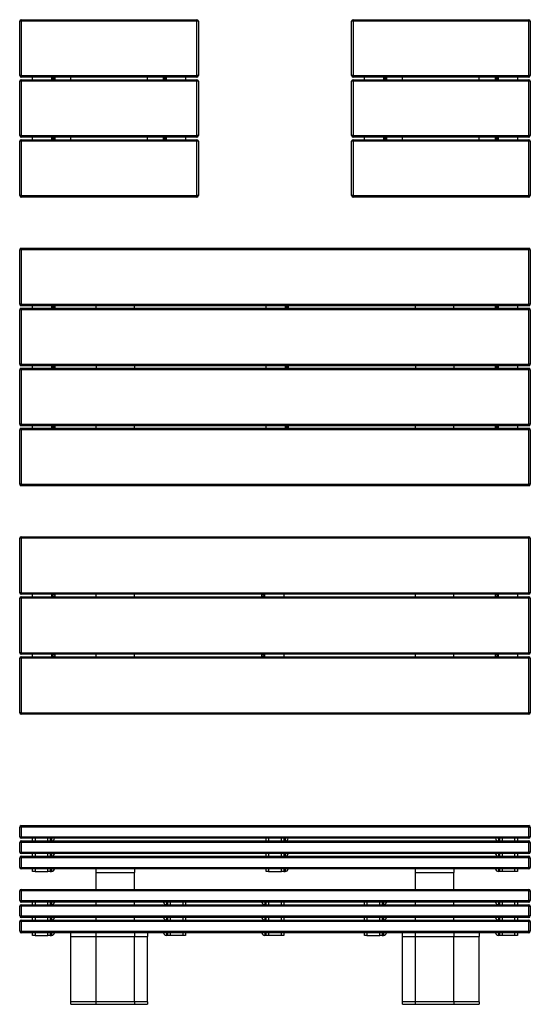
# Model space of a CAD drawing. Units: millimetres. Extents: x 69 to 6049, y 97 to 3953.
# Drawn here: x 69 to 2069, y 97 to 3953 of the extents above; entities that cross this region are included whole.
import ezdxf

# ---------------------------------------------------------------- set-up
doc = ezdxf.new("R2010")
doc.units = ezdxf.units.MM

# ---------------------------------------------------------------- blocks, each defined once
blk = doc.blocks.new('A$C25429')
at = {"color": 7, "linetype": 'Continuous', "lineweight": 25}
for p, q in [((-1988, -6), (-1988, 0)), ((-1988, 0), (0, 0)), ((0, -6), (0, 0)), ((-1988, -6), (-1994, -6)), ((-1994, -44), (-1994, -6)), ((-1988, -6), (-1988, -44)), ((0, -6), (-1988, -6)), ((0, -44), (0, -6)), ((0, -6), (6, -6)), ((6, -6), (6, -44)), ((-1994, -44), (-1988, -44)), ((-1994, -104), (-1994, -66)), ((-1988, -66), (-1994, -66)), ((-1988, -50), (-1988, -44)), ((-1988, -44), (0, -44)), ((0, -50), (-1988, -50)), ((-1988, -66), (-1988, -60)), ((-1988, -60), (0, -60)), ((-1988, -66), (-1988, -104)), ((0, -66), (-1988, -66)), ((-1944, -60), (-1944, -50)), ((-1934, -50), (-1934, -60)), ((-1884, -60), (-1884, -50)), ((-1874, -50), (-1874, -60)), ((-1869, -50), (-1869, -60)), ((-1029, -60), (-1029, -50)), ((-1019, -50), (-1019, -60)), ((-969, -60), (-969, -50)), ((-959, -50), (-959, -60)), ((-954, -50), (-954, -60)), ((-119, -50), (-119, -60)), ((-114, -60), (-114, -50)), ((-104, -50), (-104, -60)), ((-54, -60), (-54, -50)), ((-44, -50), (-44, -60)), ((6, -44), (0, -44)), ((0, -50), (0, -44)), ((0, -66), (0, -60)), ((0, -66), (6, -66)), ((0, -104), (0, -66)), ((6, -66), (6, -104)), ((-1994, -104), (-1988, -104)), ((-1988, -110), (-1988, -104)), ((-1988, -104), (0, -104)), ((0, -110), (-1988, -110)), ((-1944, -120), (-1944, -110)), ((-1934, -110), (-1934, -120)), ((-1884, -120), (-1884, -110)), ((-1874, -110), (-1874, -120)), ((-1869, -110), (-1869, -120)), ((-1029, -120), (-1029, -110)), ((-1019, -110), (-1019, -120)), ((-969, -120), (-969, -110)), ((-959, -110), (-959, -120)), ((-954, -110), (-954, -120)), ((-119, -110), (-119, -120)), ((-114, -120), (-114, -110)), ((-104, -110), (-104, -120)), ((-54, -120), (-54, -110)), ((-44, -110), (-44, -120)), ((0, -110), (0, -104)), ((6, -104), (0, -104)), ((-1994, -164), (-1994, -126)), ((-1988, -126), (-1994, -126)), ((-1988, -126), (-1988, -120)), ((-1988, -120), (0, -120)), ((0, -126), (-1988, -126)), ((-1988, -126), (-1988, -164)), ((0, -126), (0, -120)), ((0, -164), (0, -126)), ((0, -126), (6, -126)), ((6, -126), (6, -164)), ((-1994, -164), (-1988, -164)), ((-1988, -170), (-1988, -164)), ((-1988, -164), (0, -164)), ((0, -170), (-1988, -170)), ((-1944, -180), (-1944, -170)), ((-1934, -180), (-1944, -180)), ((-1934, -170), (-1934, -180)), ((-1934, -180), (-1884, -180)), ((-1884, -180), (-1884, -170)), ((-1874, -180), (-1884, -180)), ((-1874, -170), (-1874, -180)), ((-1874, -180), (-1869, -180)), ((-1869, -170), (-1869, -180)), ((-1694, -184.1), (-1694, -170)), ((-1694, -184.1), (-1544, -184.1)), ((-1694, -250), (-1694, -184.1)), ((-1544, -170), (-1544, -184.1)), ((-1544, -250), (-1544, -184.1)), ((-1029, -180), (-1029, -170)), ((-1019, -180), (-1029, -180)), ((-1019, -170), (-1019, -180)), ((-1019, -180), (-969, -180)), ((-969, -180), (-969, -170)), ((-959, -180), (-969, -180)), ((-959, -170), (-959, -180)), ((-959, -180), (-954, -180)), ((-954, -170), (-954, -180)), ((-444, -184.1), (-444, -170)), ((-444, -184.1), (-294, -184.1)), ((-444, -250), (-444, -184.1)), ((-294, -170), (-294, -184.1)), ((-294, -250), (-294, -184.1)), ((-119, -170), (-119, -180)), ((-114, -180), (-119, -180)), ((-114, -180), (-114, -170)), ((-104, -180), (-114, -180)), ((-104, -170), (-104, -180)), ((-54, -180), (-104, -180)), ((-54, -180), (-54, -170)), ((-44, -180), (-54, -180)), ((-44, -170), (-44, -180)), ((0, -170), (0, -164)), ((6, -164), (0, -164)), ((-1994, -294), (-1994, -256)), ((-1988, -256), (-1994, -256)), ((-1988, -256), (-1988, -250)), ((-1988, -250), (0, -250)), ((0, -256), (-1988, -256)), ((-1988, -256), (-1988, -294)), ((0, -256), (0, -250)), ((0, -294), (0, -256)), ((0, -256), (6, -256)), ((6, -256), (6, -294)), ((-1994, -294), (-1988, -294)), ((-1988, -294), (0, -294)), ((-1988, -300), (-1988, -294)), ((0, -300), (-1988, -300)), ((-1944, -310), (-1944, -300)), ((-1934, -300), (-1934, -310)), ((-1884, -310), (-1884, -300)), ((-1874, -300), (-1874, -310)), ((-1869, -300), (-1869, -310)), ((-1694, -310), (-1694, -300)), ((-1544, -310), (-1544, -300)), ((-1419, -300), (-1419, -310)), ((-1414, -310), (-1414, -300)), ((-1404, -300), (-1404, -310)), ((-1354, -310), (-1354, -300)), ((-1344, -300), (-1344, -310)), ((-1034, -300), (-1034, -310)), ((-1029, -310), (-1029, -300)), ((-1019, -300), (-1019, -310)), ((-969, -310), (-969, -300)), ((-959, -300), (-959, -310)), ((-644, -310), (-644, -300)), ((-634, -300), (-634, -310)), ((-584, -310), (-584, -300)), ((-574, -300), (-574, -310)), ((-569, -300), (-569, -310)), ((-444, -310), (-444, -300)), ((-294, -310), (-294, -300)), ((-119, -300), (-119, -310)), ((-114, -310), (-114, -300)), ((-104, -300), (-104, -310)), ((-54, -310), (-54, -300)), ((-44, -300), (-44, -310)), ((6, -294), (0, -294)), ((0, -300), (0, -294)), ((-1988, -316), (-1994, -316)), ((-1994, -354), (-1994, -316)), ((-1988, -316), (-1988, -310)), ((-1988, -310), (0, -310)), ((-1988, -316), (-1988, -354)), ((0, -316), (-1988, -316)), ((0, -316), (0, -310)), ((0, -316), (6, -316)), ((0, -354), (0, -316)), ((6, -316), (6, -354)), ((-1994, -354), (-1988, -354)), ((-1988, -376), (-1994, -376)), ((-1994, -414), (-1994, -376)), ((-1988, -360), (-1988, -354)), ((-1988, -354), (0, -354)), ((0, -360), (-1988, -360)), ((-1988, -376), (-1988, -370)), ((-1988, -370), (0, -370)), ((0, -376), (-1988, -376)), ((-1988, -376), (-1988, -414)), ((-1944, -370), (-1944, -360)), ((-1934, -360), (-1934, -370)), ((-1884, -370), (-1884, -360)), ((-1874, -360), (-1874, -370)), ((-1869, -360), (-1869, -370)), ((-1694, -370), (-1694, -360)), ((-1544, -370), (-1544, -360)), ((-1419, -360), (-1419, -370)), ((-1414, -370), (-1414, -360)), ((-1404, -360), (-1404, -370)), ((-1354, -370), (-1354, -360)), ((-1344, -360), (-1344, -370)), ((-1034, -360), (-1034, -370)), ((-1029, -370), (-1029, -360)), ((-1019, -360), (-1019, -370)), ((-969, -370), (-969, -360)), ((-959, -360), (-959, -370)), ((-644, -370), (-644, -360)), ((-634, -360), (-634, -370)), ((-584, -370), (-584, -360)), ((-574, -360), (-574, -370)), ((-569, -360), (-569, -370)), ((-444, -370), (-444, -360)), ((-294, -370), (-294, -360)), ((-119, -360), (-119, -370)), ((-114, -370), (-114, -360)), ((-104, -360), (-104, -370)), ((-54, -370), (-54, -360)), ((-44, -360), (-44, -370)), ((0, -360), (0, -354)), ((6, -354), (0, -354)), ((0, -376), (0, -370)), ((0, -414), (0, -376)), ((0, -376), (6, -376)), ((6, -376), (6, -414)), ((-1994, -414), (-1988, -414)), ((-1988, -420), (-1988, -414)), ((-1988, -414), (0, -414)), ((0, -420), (-1988, -420)), ((-1944, -430), (-1944, -420)), ((-1934, -420), (-1934, -430)), ((-1884, -430), (-1884, -420)), ((-1874, -420), (-1874, -430)), ((-1869, -420), (-1869, -430)), ((-1794, -434.1), (-1794, -420)), ((-1694, -434.1), (-1694, -420)), ((-1544, -420), (-1544, -434.1)), ((-1494, -420), (-1494, -434.1)), ((-1419, -420), (-1419, -430)), ((-1414, -430), (-1414, -420)), ((-1404, -420), (-1404, -430)), ((-1354, -430), (-1354, -420)), ((-1344, -420), (-1344, -430)), ((-1034, -420), (-1034, -430)), ((-1029, -430), (-1029, -420)), ((-1019, -420), (-1019, -430)), ((-969, -430), (-969, -420)), ((-959, -420), (-959, -430)), ((-644, -430), (-644, -420)), ((-634, -420), (-634, -430)), ((-584, -430), (-584, -420)), ((-574, -420), (-574, -430)), ((-569, -420), (-569, -430)), ((-494, -434.1), (-494, -420)), ((-444, -434.1), (-444, -420)), ((-294, -420), (-294, -434.1)), ((-194, -420), (-194, -434.1)), ((-119, -420), (-119, -430)), ((-114, -430), (-114, -420)), ((-104, -420), (-104, -430)), ((-54, -430), (-54, -420)), ((-44, -420), (-44, -430)), ((0, -420), (0, -414)), ((6, -414), (0, -414)), ((-1934, -430), (-1944, -430)), ((-1934, -430), (-1884, -430)), ((-1874, -430), (-1884, -430)), ((-1874, -430), (-1869, -430)), ((-1794, -690.1), (-1794, -434.1)), ((-1694, -434.1), (-1544, -434.1)), ((-1694, -690.1), (-1694, -434.1)), ((-1544, -690.1), (-1544, -434.1)), ((-1494, -690.1), (-1494, -434.1)), ((-1414, -430), (-1419, -430)), ((-1404, -430), (-1414, -430)), ((-1354, -430), (-1404, -430)), ((-1344, -430), (-1354, -430)), ((-1029, -430), (-1034, -430)), ((-1019, -430), (-1029, -430)), ((-969, -430), (-1019, -430)), ((-959, -430), (-969, -430)), ((-634, -430), (-644, -430)), ((-634, -430), (-584, -430)), ((-574, -430), (-584, -430)), ((-574, -430), (-569, -430)), ((-494, -690.1), (-494, -434.1)), ((-444, -434.1), (-294, -434.1)), ((-444, -690.1), (-444, -434.1)), ((-294, -690.1), (-294, -434.1)), ((-194, -690.1), (-194, -434.1)), ((-114, -430), (-119, -430)), ((-104, -430), (-114, -430)), ((-54, -430), (-104, -430)), ((-44, -430), (-54, -430)), ((-1794, -700), (-1794, -690.1)), ((-1544, -690.1), (-1694, -690.1)), ((-1694, -700), (-1694, -690.1)), ((-1544, -690.1), (-1544, -700)), ((-1494, -690.1), (-1494, -700)), ((-494, -700), (-494, -690.1)), ((-294, -690.1), (-444, -690.1)), ((-444, -700), (-444, -690.1)), ((-294, -690.1), (-294, -700)), ((-194, -690.1), (-194, -700)), ((-1794, -700), (-1694, -700)), ((-1694, -700), (-1544, -700)), ((-1544, -700), (-1494, -700)), ((-494, -700), (-444, -700)), ((-444, -700), (-294, -700)), ((-294, -700), (-194, -700))]:
    blk.add_line(p, q, dxfattribs=at)
at = {"color": 8, "linetype": 'Continuous', "lineweight": 25}
for p, q in [((-1794, -434.1), (-1694, -434.1)), ((-1544, -434.1), (-1494, -434.1)), ((-494, -434.1), (-444, -434.1)), ((-294, -434.1), (-194, -434.1)), ((-1694, -690.1), (-1794, -690.1)), ((-1494, -690.1), (-1544, -690.1)), ((-444, -690.1), (-494, -690.1)), ((-194, -690.1), (-294, -690.1))]:
    blk.add_line(p, q, dxfattribs=at)
at = {"color": 7, "linetype": 'Continuous', "lineweight": 25}
for centre, radius, start, end in [((-1988, -6), 6, 90, 180), ((0, -6), 6, 0, 90), ((-1988, -44), 6, 180, 270), ((-1988, -66), 6, 90, 180), ((-1869, -48), 12, 270, 350.4059), ((-954, -48), 12, 270, 350.4059), ((-119, -48), 12, 189.5941, 270), ((0, -44), 6, 270, 0), ((0, -66), 6, 0, 90), ((-1988, -104), 6, 180, 270), ((-1869, -108), 12, 270, 350.4059), ((-954, -108), 12, 270, 350.4059), ((-119, -108), 12, 189.5941, 270), ((0, -104), 6, 270, 0), ((-1988, -126), 6, 90, 180), ((0, -126), 6, 0, 90), ((-1988, -164), 6, 180, 270), ((-1869, -168), 12, 270, 350.4059), ((-954, -168), 12, 270, 350.4059), ((-119, -168), 12, 189.5941, 270), ((0, -164), 6, 270, 0), ((-1988, -256), 6, 90, 180), ((0, -256), 6, 0, 90), ((-1988, -294), 6, 180, 270), ((-1869, -298), 12, 270, 350.4059), ((-1419, -298), 12, 189.5941, 270), ((-1034, -298), 12, 189.5941, 270), ((-569, -298), 12, 270, 350.4059), ((-119, -298), 12, 189.5941, 270), ((0, -294), 6, 270, 0), ((-1988, -316), 6, 90, 180), ((0, -316), 6, 0, 90), ((-1988, -354), 6, 180, 270), ((-1988, -376), 6, 90, 180), ((-1869, -358), 12, 270, 350.4059), ((-1419, -358), 12, 189.5941, 270), ((-1034, -358), 12, 189.5941, 270), ((-569, -358), 12, 270, 350.4059), ((-119, -358), 12, 189.5941, 270), ((0, -354), 6, 270, 0), ((0, -376), 6, 0, 90), ((-1988, -414), 6, 180, 270), ((-1869, -418), 12, 270, 350.4059), ((-1419, -418), 12, 189.5941, 270), ((-1034, -418), 12, 189.5941, 270), ((-569, -418), 12, 270, 350.4059), ((-119, -418), 12, 189.5941, 270), ((0, -414), 6, 270, 0)]:
    blk.add_arc(centre, radius, start, end, dxfattribs=at)
blk = doc.blocks.new('A$C1173')
at = {"color": 7, "linetype": 'Continuous', "lineweight": 25}
for p, q in [((-2000, 2495), (-2000, 2708)), ((-1994, 2708), (-2000, 2708)), ((-1994, 2708), (-1994, 2714)), ((-1994, 2714), (-1306, 2714)), ((-1306, 2708), (-1994, 2708)), ((-1994, 2708), (-1994, 2495)), ((-1306, 2708), (-1306, 2714)), ((-1300, 2708), (-1306, 2708)), ((-1306, 2495), (-1306, 2708)), ((-1300, 2708), (-1300, 2495)), ((-694, 2708), (-700, 2708)), ((-700, 2495), (-700, 2708)), ((-694, 2708), (-694, 2714)), ((-694, 2714), (-6, 2714)), ((-694, 2708), (-694, 2495)), ((-6, 2708), (-694, 2708)), ((-6, 2708), (-6, 2714)), ((-6, 2495), (-6, 2708)), ((0, 2708), (-6, 2708)), ((0, 2708), (0, 2495)), ((-1994, 2495), (-2000, 2495)), ((-2000, 2260), (-2000, 2473)), ((-1994, 2473), (-2000, 2473)), ((-1994, 2495), (-1306, 2495)), ((-1994, 2489), (-1994, 2495)), ((-1306, 2489), (-1994, 2489)), ((-1994, 2473), (-1994, 2479)), ((-1994, 2479), (-1306, 2479)), ((-1306, 2473), (-1994, 2473)), ((-1994, 2473), (-1994, 2260)), ((-1950, 2479), (-1950, 2489)), ((-1875, 2489), (-1875, 2479)), ((-1873, 2486), (-1873, 2489)), ((-1863, 2486), (-1873, 2486)), ((-1873, 2486), (-1873, 2482)), ((-1873, 2482), (-1863, 2482)), ((-1873, 2479), (-1873, 2482)), ((-1863, 2489), (-1863, 2486)), ((-1863, 2486), (-1863, 2482)), ((-1863, 2482), (-1863, 2479)), ((-1800, 2479), (-1800, 2489)), ((-1500, 2479), (-1500, 2489)), ((-1437, 2486), (-1437, 2489)), ((-1437, 2482), (-1437, 2486)), ((-1427, 2486), (-1437, 2486)), ((-1437, 2482), (-1427, 2482)), ((-1437, 2479), (-1437, 2482)), ((-1427, 2489), (-1427, 2486)), ((-1427, 2482), (-1427, 2486)), ((-1427, 2482), (-1427, 2479)), ((-1425, 2479), (-1425, 2489)), ((-1350, 2489), (-1350, 2479)), ((-1300, 2495), (-1306, 2495)), ((-1306, 2489), (-1306, 2495)), ((-1306, 2473), (-1306, 2479)), ((-1300, 2473), (-1306, 2473)), ((-1306, 2260), (-1306, 2473)), ((-1300, 2473), (-1300, 2260)), ((-694, 2495), (-700, 2495)), ((-700, 2260), (-700, 2473)), ((-694, 2473), (-700, 2473)), ((-694, 2495), (-6, 2495)), ((-694, 2489), (-694, 2495)), ((-6, 2489), (-694, 2489)), ((-694, 2473), (-694, 2479)), ((-694, 2479), (-6, 2479)), ((-694, 2473), (-694, 2260)), ((-6, 2473), (-694, 2473)), ((-650, 2479), (-650, 2489)), ((-575, 2489), (-575, 2479)), ((-573, 2486), (-573, 2489)), ((-563, 2486), (-573, 2486)), ((-573, 2486), (-573, 2482)), ((-573, 2482), (-563, 2482)), ((-573, 2479), (-573, 2482)), ((-563, 2489), (-563, 2486)), ((-563, 2486), (-563, 2482)), ((-563, 2482), (-563, 2479)), ((-500, 2479), (-500, 2489)), ((-200, 2479), (-200, 2489)), ((-137, 2486), (-137, 2489)), ((-137, 2482), (-137, 2486)), ((-127, 2486), (-137, 2486)), ((-137, 2482), (-127, 2482)), ((-137, 2479), (-137, 2482)), ((-127, 2489), (-127, 2486)), ((-127, 2482), (-127, 2486)), ((-127, 2482), (-127, 2479)), ((-125, 2479), (-125, 2489)), ((-50, 2489), (-50, 2479)), ((0, 2495), (-6, 2495)), ((-6, 2489), (-6, 2495)), ((-6, 2473), (-6, 2479)), ((-6, 2260), (-6, 2473)), ((0, 2473), (-6, 2473)), ((0, 2473), (0, 2260)), ((-1994, 2260), (-2000, 2260)), ((-2000, 2025), (-2000, 2238)), ((-1994, 2238), (-2000, 2238)), ((-1994, 2260), (-1306, 2260)), ((-1994, 2254), (-1994, 2260)), ((-1306, 2254), (-1994, 2254)), ((-1994, 2238), (-1994, 2244)), ((-1994, 2244), (-1306, 2244)), ((-1306, 2238), (-1994, 2238)), ((-1994, 2238), (-1994, 2025)), ((-1950, 2244), (-1950, 2254)), ((-1875, 2254), (-1875, 2244)), ((-1873, 2251), (-1873, 2254)), ((-1863, 2251), (-1873, 2251)), ((-1873, 2251), (-1873, 2247)), ((-1873, 2244), (-1873, 2247)), ((-1873, 2247), (-1863, 2247)), ((-1863, 2254), (-1863, 2251)), ((-1863, 2251), (-1863, 2247)), ((-1863, 2247), (-1863, 2244)), ((-1800, 2244), (-1800, 2254)), ((-1500, 2244), (-1500, 2254)), ((-1437, 2251), (-1437, 2254)), ((-1427, 2251), (-1437, 2251)), ((-1437, 2247), (-1437, 2251)), ((-1437, 2247), (-1427, 2247)), ((-1437, 2244), (-1437, 2247)), ((-1427, 2254), (-1427, 2251)), ((-1427, 2247), (-1427, 2251)), ((-1427, 2247), (-1427, 2244)), ((-1425, 2244), (-1425, 2254)), ((-1350, 2254), (-1350, 2244)), ((-1300, 2260), (-1306, 2260)), ((-1306, 2254), (-1306, 2260)), ((-1306, 2238), (-1306, 2244)), ((-1306, 2025), (-1306, 2238)), ((-1300, 2238), (-1306, 2238)), ((-1300, 2238), (-1300, 2025)), ((-694, 2260), (-700, 2260)), ((-700, 2025), (-700, 2238)), ((-694, 2238), (-700, 2238)), ((-694, 2260), (-6, 2260)), ((-694, 2254), (-694, 2260)), ((-6, 2254), (-694, 2254)), ((-694, 2238), (-694, 2244)), ((-694, 2244), (-6, 2244)), ((-694, 2238), (-694, 2025)), ((-6, 2238), (-694, 2238)), ((-650, 2244), (-650, 2254)), ((-575, 2254), (-575, 2244)), ((-573, 2251), (-573, 2254)), ((-563, 2251), (-573, 2251)), ((-573, 2251), (-573, 2247)), ((-573, 2244), (-573, 2247)), ((-573, 2247), (-563, 2247)), ((-563, 2254), (-563, 2251)), ((-563, 2251), (-563, 2247)), ((-563, 2247), (-563, 2244)), ((-500, 2244), (-500, 2254)), ((-200, 2244), (-200, 2254)), ((-137, 2251), (-137, 2254)), ((-127, 2251), (-137, 2251)), ((-137, 2247), (-137, 2251)), ((-137, 2247), (-127, 2247)), ((-137, 2244), (-137, 2247)), ((-127, 2254), (-127, 2251)), ((-127, 2247), (-127, 2251)), ((-127, 2247), (-127, 2244)), ((-125, 2244), (-125, 2254)), ((-50, 2254), (-50, 2244)), ((0, 2260), (-6, 2260)), ((-6, 2254), (-6, 2260)), ((-6, 2238), (-6, 2244)), ((-6, 2025), (-6, 2238)), ((0, 2238), (-6, 2238)), ((0, 2238), (0, 2025)), ((-1994, 2025), (-2000, 2025)), ((-1994, 2025), (-1306, 2025)), ((-1994, 2019), (-1994, 2025)), ((-1306, 2019), (-1994, 2019)), ((-1300, 2025), (-1306, 2025)), ((-1306, 2019), (-1306, 2025)), ((-694, 2025), (-700, 2025)), ((-694, 2025), (-6, 2025)), ((-694, 2019), (-694, 2025)), ((-6, 2019), (-694, 2019)), ((0, 2025), (-6, 2025)), ((-6, 2019), (-6, 2025)), ((-1994, 1813), (-2000, 1813)), ((-2000, 1600), (-2000, 1813)), ((-1994, 1813), (-1994, 1819)), ((-1994, 1819), (-6, 1819)), ((-6, 1813), (-1994, 1813)), ((-1994, 1813), (-1994, 1600)), ((-6, 1813), (-6, 1819)), ((-6, 1600), (-6, 1813)), ((0, 1813), (-6, 1813)), ((0, 1813), (0, 1600)), ((-1994, 1600), (-2000, 1600)), ((-1994, 1600), (-6, 1600)), ((-1994, 1594), (-1994, 1600)), ((-6, 1594), (-1994, 1594)), ((-1994, 1578), (-1994, 1584)), ((-1994, 1584), (-6, 1584)), ((-1950, 1584), (-1950, 1594)), ((-1875, 1594), (-1875, 1584)), ((-1873, 1591), (-1873, 1594)), ((-1863, 1591), (-1873, 1591)), ((-1873, 1591), (-1873, 1587)), ((-1873, 1587), (-1863, 1587)), ((-1873, 1584), (-1873, 1587)), ((-1863, 1594), (-1863, 1591)), ((-1863, 1591), (-1863, 1587)), ((-1863, 1587), (-1863, 1584)), ((-1700, 1584), (-1700, 1594)), ((-1550, 1584), (-1550, 1594)), ((-1035, 1584), (-1035, 1594)), ((-960, 1594), (-960, 1584)), ((-958, 1591), (-958, 1594)), ((-948, 1591), (-958, 1591)), ((-958, 1591), (-958, 1587)), ((-958, 1587), (-948, 1587)), ((-958, 1584), (-958, 1587)), ((-948, 1594), (-948, 1591)), ((-948, 1591), (-948, 1587)), ((-948, 1587), (-948, 1584)), ((-450, 1584), (-450, 1594)), ((-300, 1584), (-300, 1594)), ((-137, 1591), (-137, 1594)), ((-127, 1591), (-137, 1591)), ((-137, 1587), (-137, 1591)), ((-137, 1587), (-127, 1587)), ((-137, 1584), (-137, 1587)), ((-127, 1594), (-127, 1591)), ((-127, 1587), (-127, 1591)), ((-127, 1587), (-127, 1584)), ((-125, 1584), (-125, 1594)), ((-50, 1594), (-50, 1584)), ((0, 1600), (-6, 1600)), ((-6, 1594), (-6, 1600)), ((-6, 1578), (-6, 1584)), ((-1994, 1578), (-2000, 1578)), ((-2000, 1365), (-2000, 1578)), ((-1994, 1578), (-1994, 1365)), ((-6, 1578), (-1994, 1578)), ((-6, 1365), (-6, 1578)), ((0, 1578), (-6, 1578)), ((0, 1578), (0, 1365)), ((-1994, 1365), (-2000, 1365)), ((-1994, 1365), (-6, 1365)), ((-1994, 1359), (-1994, 1365)), ((-6, 1359), (-1994, 1359)), ((-1950, 1349), (-1950, 1359)), ((-1875, 1359), (-1875, 1349)), ((-1873, 1356), (-1873, 1359)), ((-1863, 1356), (-1873, 1356)), ((-1873, 1356), (-1873, 1352)), ((-1873, 1352), (-1863, 1352)), ((-1873, 1349), (-1873, 1352)), ((-1863, 1359), (-1863, 1356)), ((-1863, 1356), (-1863, 1352)), ((-1863, 1352), (-1863, 1349)), ((-1700, 1359), (-1700, 1349)), ((-1550, 1359), (-1550, 1349)), ((-1035, 1349), (-1035, 1359)), ((-960, 1359), (-960, 1349)), ((-958, 1356), (-958, 1359)), ((-948, 1356), (-958, 1356)), ((-958, 1356), (-958, 1352)), ((-958, 1352), (-948, 1352)), ((-958, 1349), (-958, 1352)), ((-948, 1359), (-948, 1356)), ((-948, 1356), (-948, 1352)), ((-948, 1352), (-948, 1349)), ((-450, 1359), (-450, 1349)), ((-300, 1359), (-300, 1349)), ((-137, 1356), (-137, 1359)), ((-137, 1352), (-137, 1356)), ((-127, 1356), (-137, 1356)), ((-137, 1352), (-127, 1352)), ((-137, 1349), (-137, 1352)), ((-127, 1359), (-127, 1356)), ((-127, 1352), (-127, 1356)), ((-127, 1352), (-127, 1349)), ((-125, 1349), (-125, 1359)), ((-50, 1359), (-50, 1349)), ((0, 1365), (-6, 1365)), ((-6, 1359), (-6, 1365)), ((-2000, 1130), (-2000, 1343)), ((-1994, 1343), (-2000, 1343)), ((-1994, 1343), (-1994, 1349)), ((-1994, 1349), (-6, 1349)), ((-1994, 1343), (-1994, 1130)), ((-6, 1343), (-1994, 1343)), ((-6, 1343), (-6, 1349)), ((-6, 1130), (-6, 1343)), ((0, 1343), (-6, 1343)), ((0, 1343), (0, 1130)), ((-1994, 1130), (-2000, 1130)), ((-1994, 1130), (-6, 1130)), ((-1994, 1124), (-1994, 1130)), ((-6, 1124), (-1994, 1124)), ((-1950, 1114), (-1950, 1124)), ((-1875, 1124), (-1875, 1114)), ((-1873, 1121), (-1873, 1124)), ((-1873, 1121), (-1873, 1117)), ((-1863, 1121), (-1873, 1121)), ((-1863, 1124), (-1863, 1121)), ((-1863, 1121), (-1863, 1117)), ((-1700, 1114), (-1700, 1124)), ((-1550, 1114), (-1550, 1124)), ((-1035, 1114), (-1035, 1124)), ((-960, 1124), (-960, 1114)), ((-958, 1121), (-958, 1124)), ((-948, 1121), (-958, 1121)), ((-958, 1121), (-958, 1117)), ((-948, 1124), (-948, 1121)), ((-948, 1121), (-948, 1117)), ((-450, 1114), (-450, 1124)), ((-300, 1114), (-300, 1124)), ((-137, 1121), (-137, 1124)), ((-127, 1121), (-137, 1121)), ((-137, 1117), (-137, 1121)), ((-127, 1124), (-127, 1121)), ((-127, 1117), (-127, 1121)), ((-125, 1114), (-125, 1124)), ((-50, 1124), (-50, 1114)), ((0, 1130), (-6, 1130)), ((-6, 1124), (-6, 1130)), ((-2000, 895), (-2000, 1108)), ((-1994, 1108), (-2000, 1108)), ((-1994, 1108), (-1994, 1114)), ((-1994, 1114), (-6, 1114)), ((-6, 1108), (-1994, 1108)), ((-1994, 1108), (-1994, 895)), ((-1873, 1117), (-1863, 1117)), ((-1873, 1114), (-1873, 1117)), ((-1863, 1117), (-1863, 1114)), ((-958, 1117), (-948, 1117)), ((-958, 1114), (-958, 1117)), ((-948, 1117), (-948, 1114)), ((-137, 1117), (-127, 1117)), ((-137, 1114), (-137, 1117)), ((-127, 1117), (-127, 1114)), ((-6, 1108), (-6, 1114)), ((0, 1108), (-6, 1108)), ((-6, 895), (-6, 1108)), ((0, 1108), (0, 895)), ((-1994, 895), (-2000, 895)), ((-1994, 895), (-6, 895)), ((-1994, 889), (-1994, 895)), ((-6, 889), (-1994, 889)), ((0, 895), (-6, 895)), ((-6, 889), (-6, 895)), ((-1994, 683), (-2000, 683)), ((-2000, 470), (-2000, 683)), ((-1994, 683), (-1994, 689)), ((-1994, 689), (-6, 689)), ((-6, 683), (-1994, 683)), ((-1994, 683), (-1994, 470)), ((-6, 683), (-6, 689)), ((0, 683), (-6, 683)), ((-6, 470), (-6, 683)), ((0, 683), (0, 470)), ((-1994, 470), (-2000, 470)), ((-1994, 470), (-6, 470)), ((-1994, 464), (-1994, 470)), ((-6, 464), (-1994, 464)), ((-1950, 454), (-1950, 464)), ((-1875, 464), (-1875, 454)), ((-1873, 461), (-1873, 464)), ((-1863, 464), (-1863, 461)), ((-1700, 454), (-1700, 464)), ((-1550, 454), (-1550, 464)), ((-1052, 461), (-1052, 464)), ((-1042, 464), (-1042, 461)), ((-1040, 454), (-1040, 464)), ((-965, 464), (-965, 454)), ((-450, 454), (-450, 464)), ((-300, 454), (-300, 464)), ((-137, 461), (-137, 464)), ((-127, 464), (-127, 461)), ((-125, 454), (-125, 464)), ((-50, 464), (-50, 454)), ((0, 470), (-6, 470)), ((-6, 464), (-6, 470)), ((-2000, 235), (-2000, 448)), ((-1994, 448), (-2000, 448)), ((-1994, 448), (-1994, 454)), ((-1994, 454), (-6, 454)), ((-1994, 448), (-1994, 235)), ((-6, 448), (-1994, 448)), ((-1863, 461), (-1873, 461)), ((-1873, 461), (-1873, 457)), ((-1873, 457), (-1863, 457)), ((-1873, 454), (-1873, 457)), ((-1863, 461), (-1863, 457)), ((-1863, 457), (-1863, 454)), ((-1042, 461), (-1052, 461)), ((-1052, 457), (-1052, 461)), ((-1052, 457), (-1042, 457)), ((-1052, 454), (-1052, 457)), ((-1042, 457), (-1042, 461)), ((-1042, 457), (-1042, 454)), ((-127, 461), (-137, 461)), ((-137, 457), (-137, 461)), ((-137, 457), (-127, 457)), ((-137, 454), (-137, 457)), ((-127, 457), (-127, 461)), ((-127, 457), (-127, 454)), ((-6, 448), (-6, 454)), ((-6, 235), (-6, 448)), ((0, 448), (-6, 448)), ((0, 448), (0, 235)), ((-1994, 235), (-2000, 235)), ((-1994, 235), (-6, 235)), ((-1994, 229), (-1994, 235)), ((0, 235), (-6, 235)), ((-6, 229), (-6, 235)), ((-1994, 213), (-2000, 213)), ((-2000, 0), (-2000, 213)), ((-6, 229), (-1994, 229)), ((-1994, 213), (-1994, 219)), ((-1994, 219), (-6, 219)), ((-1994, 213), (-1994, 0)), ((-6, 213), (-1994, 213)), ((-1950, 219), (-1950, 229)), ((-1875, 229), (-1875, 219)), ((-1873, 226), (-1873, 229)), ((-1863, 226), (-1873, 226)), ((-1873, 226), (-1873, 222)), ((-1873, 222), (-1863, 222)), ((-1873, 219), (-1873, 222)), ((-1863, 229), (-1863, 226)), ((-1863, 226), (-1863, 222)), ((-1863, 222), (-1863, 219)), ((-1700, 219), (-1700, 229)), ((-1550, 219), (-1550, 229)), ((-1052, 226), (-1052, 229)), ((-1052, 222), (-1052, 226)), ((-1042, 226), (-1052, 226)), ((-1052, 222), (-1042, 222)), ((-1052, 219), (-1052, 222)), ((-1042, 229), (-1042, 226)), ((-1042, 222), (-1042, 226)), ((-1042, 222), (-1042, 219)), ((-1040, 219), (-1040, 229)), ((-965, 229), (-965, 219)), ((-450, 219), (-450, 229)), ((-300, 219), (-300, 229)), ((-137, 226), (-137, 229)), ((-127, 226), (-137, 226)), ((-137, 222), (-137, 226)), ((-137, 222), (-127, 222)), ((-137, 219), (-137, 222)), ((-127, 229), (-127, 226)), ((-127, 222), (-127, 226)), ((-127, 222), (-127, 219)), ((-125, 219), (-125, 229)), ((-50, 229), (-50, 219)), ((-6, 213), (-6, 219)), ((-6, 0), (-6, 213)), ((0, 213), (-6, 213)), ((0, 213), (0, 0)), ((-1994, 0), (-2000, 0)), ((-1994, 0), (-6, 0)), ((-1994, -6), (-1994, 0)), ((0, 0), (-6, 0)), ((-6, -6), (-6, 0)), ((-6, -6), (-1994, -6))]:
    blk.add_line(p, q, dxfattribs=at)
for centre, start, end in [((-1994, 2708), 90, 180), ((-1306, 2708), 0, 90), ((-694, 2708), 90, 180), ((-6, 2708), 0, 90), ((-1994, 2495), 180, 270), ((-1994, 2473), 90, 180), ((-1306, 2495), 270, 0), ((-1306, 2473), 0, 90), ((-694, 2495), 180, 270), ((-694, 2473), 90, 180), ((-6, 2495), 270, 0), ((-6, 2473), 0, 90), ((-1994, 2260), 180, 270), ((-1994, 2238), 90, 180), ((-1306, 2260), 270, 0), ((-1306, 2238), 0, 90), ((-694, 2260), 180, 270), ((-694, 2238), 90, 180), ((-6, 2260), 270, 0), ((-6, 2238), 0, 90), ((-1994, 2025), 180, 270), ((-1306, 2025), 270, 0), ((-694, 2025), 180, 270), ((-6, 2025), 270, 0), ((-1994, 1813), 90, 180), ((-6, 1813), 0, 90), ((-1994, 1600), 180, 270), ((-1994, 1578), 90, 180), ((-6, 1600), 270, 0), ((-6, 1578), 0, 90), ((-1994, 1365), 180, 270), ((-6, 1365), 270, 0), ((-1994, 1343), 90, 180), ((-6, 1343), 0, 90), ((-1994, 1130), 180, 270), ((-6, 1130), 270, 0), ((-1994, 1108), 90, 180), ((-6, 1108), 0, 90), ((-1994, 895), 180, 270), ((-6, 895), 270, 0), ((-1994, 683), 90, 180), ((-6, 683), 0, 90), ((-1994, 470), 180, 270), ((-6, 470), 270, 0), ((-1994, 448), 90, 180), ((-6, 448), 0, 90), ((-1994, 235), 180, 270), ((-6, 235), 270, 0), ((-1994, 213), 90, 180), ((-6, 213), 0, 90), ((-1994, 0), 180, 270), ((-6, 0), 270, 0)]:
    blk.add_arc(centre, 6, start, end, dxfattribs=at)

msp = doc.modelspace()

# ---------------------------------------------------------------- block references
for name, p in [('A$C1173', (2069.2, 1238.9)), ('A$C25429', (2063.2, 796.9))]:
    msp.add_blockref(name, p)

doc.saveas('drawing.dxf')
